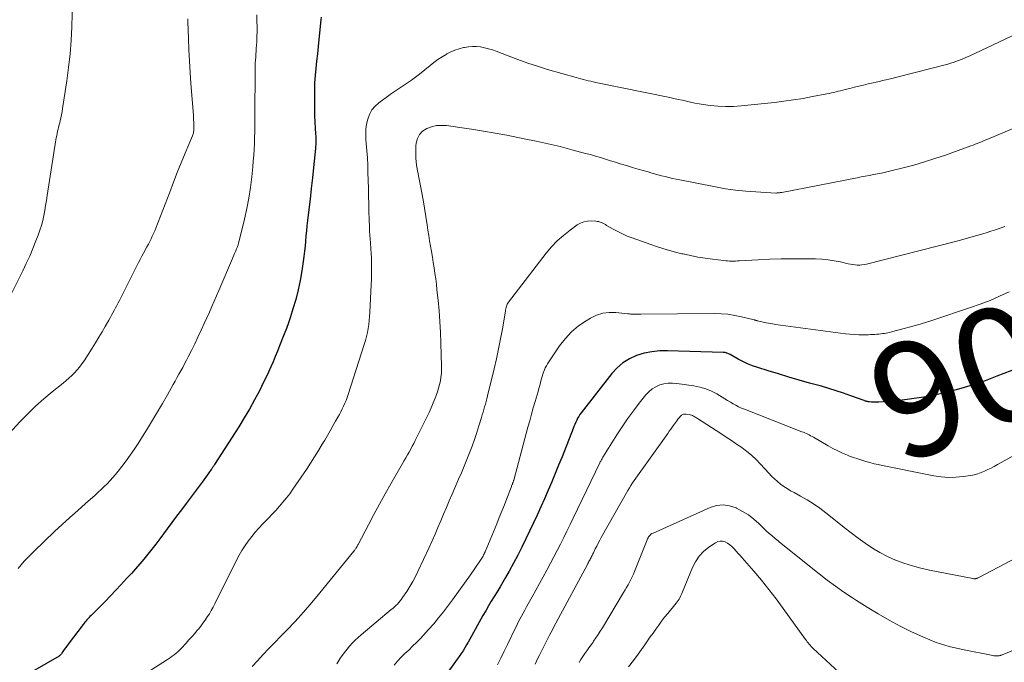
# Model space of a CAD drawing. Units: feet. Extents: x 2049992 to 2055000, y 550000 to 555000.
# Drawn here: x 2050500 to 2050672, y 551842 to 551954 of the extents above; entities that cross this region are included whole.
import ezdxf
from ezdxf.enums import TextEntityAlignment as Align

# ---------------------------------------------------------------- set-up
doc = ezdxf.new("R2010")
doc.units = ezdxf.units.FT
doc.header["$LTSCALE"] = 100
doc.header["$MEASUREMENT"] = 0
for name, color, linetype, lineweight in [('CONTOUR INDEX', 32, 'Continuous', 25), ('CONTOUR INDEX LABEL', 7, 'Continuous', 15), ('CONTOUR INTERMEDIATE', 40, 'Continuous', 15)]:
    doc.layers.add(name, color=color, linetype=linetype, lineweight=lineweight)
doc.styles.add('slant', font='romans.shx', dxfattribs={"oblique": 14.999978})

msp = doc.modelspace()

# ---------------------------------------------------------------- linework, layer by layer
at = {"layer": 'CONTOUR INDEX', "flags": 128}
for points, elevation in [([(2050553.04, 551954.82), (2050552.97, 551954.32), (2050552.65, 551950.91), (2050552.52, 551949.65), (2050552.39, 551948.39), (2050552.26, 551947.12), (2050552.12, 551945.86), (2050552, 551944.6), (2050551.91, 551943.33), (2050551.87, 551942.07), (2050551.87, 551940.8), (2050551.92, 551937.34), (2050551.94, 551936.78), (2050551.96, 551936.23), (2050551.99, 551935.67), (2050552.03, 551935.12), (2050552.06, 551934.73), (2050552.09, 551934.37), (2050552.11, 551934.01), (2050552.12, 551933.65), (2050552.12, 551933.29), (2050552.11, 551932.93), (2050552.1, 551932.57), (2050552.07, 551932.22), (2050552.04, 551931.86), (2050551.71, 551928.57), (2050551.52, 551926.72), (2050551.32, 551924.88), (2050551.12, 551923.03), (2050550.91, 551921.19), (2050550.68, 551919.28), (2050550.58, 551918.39), (2050550.49, 551917.5), (2050550.4, 551916.6), (2050550.32, 551915.71), (2050550.24, 551914.82), (2050550.15, 551913.92), (2050550.04, 551913.03), (2050549.92, 551912.14), (2050549.69, 551910.52), (2050549.41, 551908.83), (2050549.06, 551907.16), (2050548.63, 551905.5), (2050548.14, 551903.86), (2050547.68, 551902.46), (2050547.34, 551901.44), (2050546.98, 551900.44), (2050546.61, 551899.44), (2050546.22, 551898.45), (2050546.16, 551898.3), (2050545.78, 551897.38), (2050545.41, 551896.47), (2050545.04, 551895.55), (2050544.66, 551894.64), (2050544.28, 551893.73), (2050543.88, 551892.82), (2050543.46, 551891.93), (2050543.02, 551891.04), (2050542.27, 551889.57), (2050541.43, 551887.96), (2050540.55, 551886.37), (2050539.63, 551884.81), (2050538.67, 551883.27), (2050534.44, 551876.66), (2050534.37, 551876.56), (2050534.3, 551876.45), (2050534.23, 551876.35), (2050534.16, 551876.25), (2050534.09, 551876.15), (2050534.02, 551876.04), (2050533.95, 551875.94), (2050533.88, 551875.84), (2050533.44, 551875.22), (2050533.15, 551874.81), (2050532.86, 551874.41), (2050532.57, 551874), (2050532.27, 551873.6), (2050529.48, 551869.85), (2050528.66, 551868.75), (2050527.83, 551867.65), (2050527.01, 551866.54), (2050526.19, 551865.44), (2050524.88, 551863.68), (2050524.2, 551862.79), (2050523.52, 551861.91), (2050522.82, 551861.04), (2050522.12, 551860.17), (2050521.4, 551859.32), (2050520.67, 551858.47), (2050519.93, 551857.64), (2050519.17, 551856.82), (2050518.11, 551855.69), (2050517.2, 551854.72), (2050516.27, 551853.75), (2050515.34, 551852.79), (2050514.41, 551851.83), (2050512.89, 551850.3), (2050512.71, 551850.12), (2050512.53, 551849.93), (2050512.35, 551849.74), (2050512.18, 551849.55), (2050512.01, 551849.36), (2050511.84, 551849.16), (2050511.68, 551848.96), (2050511.52, 551848.76), (2050508.9, 551845.3), (2050508.67, 551844.99), (2050508.44, 551844.68), (2050508.22, 551844.37), (2050508, 551844.06), (2050507.71, 551843.64), (2050507.63, 551843.54), (2050507.55, 551843.44), (2050507.46, 551843.34), (2050507.36, 551843.26), (2050507.26, 551843.17), (2050507.16, 551843.1), (2050507.05, 551843.03), (2050506.93, 551842.96), (2050500.74, 551839.46)], 920), ([(2050677.1, 551894.45), (2050670.99, 551892.09), (2050668.92, 551891.32), (2050666.82, 551890.61), (2050664.71, 551889.96), (2050662.58, 551889.37), (2050662.43, 551889.33), (2050660.35, 551888.85), (2050658.26, 551888.43), (2050656.15, 551888.13), (2050654.02, 551887.89), (2050650.39, 551887.58), (2050650.07, 551887.56), (2050649.76, 551887.56), (2050649.44, 551887.56), (2050649.13, 551887.58), (2050648.74, 551887.61), (2050648.62, 551887.62), (2050648.5, 551887.64), (2050648.38, 551887.67), (2050648.26, 551887.7), (2050648.15, 551887.73), (2050648.03, 551887.77), (2050647.91, 551887.81), (2050647.8, 551887.85), (2050645.49, 551888.68), (2050644.21, 551889.13), (2050642.93, 551889.56), (2050641.64, 551889.96), (2050640.35, 551890.34), (2050638.31, 551890.91), (2050636.49, 551891.43), (2050634.68, 551891.96), (2050632.87, 551892.5), (2050631.06, 551893.05), (2050629.25, 551893.61), (2050628.36, 551893.92), (2050627.49, 551894.26), (2050626.64, 551894.66), (2050625.81, 551895.1), (2050624.46, 551895.87), (2050624.31, 551895.95), (2050624.17, 551896.02), (2050624.02, 551896.09), (2050623.86, 551896.14), (2050623.71, 551896.19), (2050623.55, 551896.23), (2050623.39, 551896.25), (2050623.23, 551896.26), (2050613.52, 551896.56), (2050612.14, 551896.53), (2050610.77, 551896.39), (2050609.43, 551896.1), (2050608.11, 551895.71), (2050606.87, 551895.15), (2050605.72, 551894.45), (2050604.7, 551893.58), (2050603.77, 551892.57), (2050598.45, 551885.72), (2050598.22, 551885.41), (2050598.01, 551885.08), (2050597.82, 551884.75), (2050597.65, 551884.41), (2050597.49, 551884.06), (2050597.33, 551883.7), (2050597.18, 551883.35), (2050597.04, 551882.99), (2050595.09, 551878.05), (2050594.5, 551876.58), (2050593.91, 551875.11), (2050593.3, 551873.64), (2050592.68, 551872.18), (2050592.04, 551870.72), (2050591.4, 551869.27), (2050590.74, 551867.82), (2050590.06, 551866.38), (2050588.78, 551863.68), (2050588.09, 551862.25), (2050587.37, 551860.84), (2050586.62, 551859.44), (2050585.86, 551858.05), (2050585.24, 551856.97), (2050584.76, 551856.13), (2050584.27, 551855.3), (2050583.77, 551854.47), (2050583.26, 551853.65), (2050582.75, 551852.82), (2050582.25, 551851.99), (2050581.77, 551851.16), (2050581.3, 551850.31), (2050579.31, 551846.72), (2050579.02, 551846.2), (2050578.73, 551845.69), (2050578.43, 551845.18), (2050578.13, 551844.67), (2050577.82, 551844.16), (2050577.5, 551843.67), (2050577.17, 551843.18), (2050576.82, 551842.7), (2050574.59, 551839.64)], 900)]:
    msp.add_lwpolyline(points, dxfattribs=dict(at, elevation=elevation))
at = {"layer": 'CONTOUR INTERMEDIATE', "flags": 128}
for points, elevation in [([(2050509.66, 551957.54), (2050509.52, 551953.12), (2050509.4, 551950.74), (2050509.23, 551948.37), (2050508.97, 551946.01), (2050508.65, 551943.66), (2050507.92, 551938.86), (2050507.83, 551938.31), (2050507.73, 551937.77), (2050507.62, 551937.23), (2050507.5, 551936.69), (2050507.42, 551936.36), (2050507.33, 551935.99), (2050507.24, 551935.61), (2050507.15, 551935.24), (2050507.06, 551934.87), (2050506.97, 551934.49), (2050506.9, 551934.12), (2050506.83, 551933.74), (2050506.76, 551933.36), (2050505.26, 551923.65), (2050505.12, 551922.77), (2050504.97, 551921.89), (2050504.82, 551921.02), (2050504.65, 551920.15), (2050504.46, 551919.28), (2050504.24, 551918.42), (2050503.97, 551917.58), (2050503.67, 551916.74), (2050503.28, 551915.73), (2050502.74, 551914.41), (2050502.19, 551913.09), (2050501.59, 551911.79), (2050500.97, 551910.5), (2050497.52, 551903.53)], 932), ([(2050541.81, 551955.21), (2050541.85, 551954.04), (2050541.86, 551953.17), (2050541.86, 551952.31), (2050541.84, 551951.44), (2050541.81, 551950.57), (2050541.77, 551949.87), (2050541.74, 551949.36), (2050541.71, 551948.84), (2050541.67, 551948.33), (2050541.63, 551947.82), (2050541.59, 551947.31), (2050541.56, 551946.79), (2050541.54, 551946.28), (2050541.53, 551945.77), (2050541.53, 551944.89), (2050541.52, 551943.94), (2050541.51, 551942.99), (2050541.51, 551942.03), (2050541.5, 551941.08), (2050541.49, 551936.86), (2050541.48, 551935.83), (2050541.46, 551934.8), (2050541.43, 551933.77), (2050541.4, 551932.75), (2050541.35, 551931.72), (2050541.29, 551930.69), (2050541.21, 551929.67), (2050541.11, 551928.65), (2050540.93, 551926.94), (2050540.7, 551925.08), (2050540.42, 551923.22), (2050540.07, 551921.37), (2050539.66, 551919.53), (2050538.63, 551915.28), (2050538.59, 551915.14), (2050538.55, 551915), (2050538.5, 551914.86), (2050538.46, 551914.73), (2050538.4, 551914.59), (2050538.35, 551914.46), (2050538.29, 551914.32), (2050538.23, 551914.19), (2050538.08, 551913.86), (2050537.95, 551913.56), (2050537.82, 551913.26), (2050537.69, 551912.96), (2050537.56, 551912.66), (2050535.19, 551907.08), (2050534.79, 551906.13), (2050534.38, 551905.19), (2050533.96, 551904.25), (2050533.54, 551903.31), (2050532.65, 551901.32), (2050532.1, 551900.13), (2050531.55, 551898.95), (2050530.98, 551897.77), (2050530.4, 551896.6), (2050529.84, 551895.49), (2050529.53, 551894.88), (2050529.21, 551894.26), (2050528.89, 551893.65), (2050528.56, 551893.05), (2050528.22, 551892.44), (2050527.89, 551891.83), (2050527.55, 551891.23), (2050527.22, 551890.63), (2050526.22, 551888.85), (2050525.37, 551887.36), (2050524.51, 551885.88), (2050523.62, 551884.41), (2050522.73, 551882.96), (2050521.1, 551880.37), (2050520.43, 551879.33), (2050519.74, 551878.31), (2050519.01, 551877.31), (2050518.27, 551876.33), (2050517.65, 551875.53), (2050517.19, 551874.96), (2050516.72, 551874.41), (2050516.23, 551873.87), (2050515.72, 551873.34), (2050515.2, 551872.83), (2050514.67, 551872.32), (2050514.13, 551871.83), (2050513.59, 551871.34), (2050511.94, 551869.89), (2050510.57, 551868.68), (2050509.21, 551867.46), (2050507.87, 551866.22), (2050506.53, 551864.97), (2050502.95, 551861.57), (2050502.36, 551860.99), (2050501.79, 551860.39), (2050501.25, 551859.78), (2050500.72, 551859.15), (2050500.2, 551858.51)], 924), ([(2050529.8, 551954.5), (2050529.81, 551954), (2050529.89, 551951.06), (2050529.96, 551949.09), (2050530.05, 551947.13), (2050530.17, 551945.16), (2050530.31, 551943.2), (2050530.75, 551937.66), (2050530.77, 551937.26), (2050530.8, 551936.86), (2050530.82, 551936.46), (2050530.83, 551936.06), (2050530.86, 551935.31), (2050530.86, 551935.28), (2050530.86, 551935.26), (2050530.86, 551935.23), (2050530.86, 551935.21), (2050530.86, 551935.11), (2050530.86, 551935.08), (2050530.85, 551935.06), (2050530.85, 551935.04), (2050530.85, 551935.01), (2050530.8, 551934.73), (2050530.77, 551934.56), (2050530.73, 551934.4), (2050530.68, 551934.24), (2050530.62, 551934.09), (2050529.34, 551931.03), (2050528.64, 551929.35), (2050527.95, 551927.66), (2050527.28, 551925.97), (2050526.62, 551924.27), (2050524.2, 551917.96), (2050524.01, 551917.48), (2050523.81, 551917.01), (2050523.59, 551916.54), (2050523.37, 551916.08), (2050523.14, 551915.62), (2050522.9, 551915.17), (2050522.66, 551914.72), (2050522.41, 551914.26), (2050522.33, 551914.1), (2050522.04, 551913.57), (2050521.75, 551913.04), (2050521.48, 551912.5), (2050521.2, 551911.97), (2050517.86, 551905.34), (2050517.64, 551904.91), (2050517.41, 551904.47), (2050517.18, 551904.03), (2050516.95, 551903.6), (2050516.71, 551903.17), (2050516.48, 551902.74), (2050516.23, 551902.31), (2050515.99, 551901.88), (2050515.38, 551900.81), (2050514.83, 551899.86), (2050514.26, 551898.91), (2050513.68, 551897.96), (2050513.1, 551897.03), (2050511.67, 551894.79), (2050511.29, 551894.24), (2050510.89, 551893.7), (2050510.46, 551893.19), (2050510.01, 551892.7), (2050509.53, 551892.23), (2050509.04, 551891.77), (2050508.54, 551891.33), (2050508.02, 551890.9), (2050506.1, 551889.36), (2050504.64, 551888.15), (2050503.22, 551886.89), (2050501.86, 551885.56), (2050500.53, 551884.2), (2050495.92, 551879.23)], 928), ([(2050675.64, 551952.45), (2050666.14, 551948), (2050665.69, 551947.79), (2050665.23, 551947.59), (2050664.77, 551947.41), (2050664.3, 551947.22), (2050663.83, 551947.06), (2050663.36, 551946.9), (2050662.88, 551946.76), (2050662.4, 551946.62), (2050653.5, 551944.34), (2050652.41, 551944.06), (2050651.31, 551943.79), (2050650.22, 551943.53), (2050649.12, 551943.27), (2050648.53, 551943.13), (2050647.73, 551942.95), (2050646.92, 551942.75), (2050646.11, 551942.56), (2050645.31, 551942.36), (2050644.5, 551942.15), (2050644.1, 551942.05), (2050643.7, 551941.95), (2050643.31, 551941.85), (2050642.91, 551941.76), (2050642.51, 551941.66), (2050642.11, 551941.57), (2050641.72, 551941.49), (2050641.32, 551941.41), (2050638.81, 551940.92), (2050637.16, 551940.62), (2050635.5, 551940.35), (2050633.83, 551940.12), (2050632.16, 551939.92), (2050626.33, 551939.3), (2050624.99, 551939.21), (2050623.64, 551939.18), (2050622.3, 551939.25), (2050620.95, 551939.39), (2050619.75, 551939.56), (2050619.01, 551939.68), (2050618.27, 551939.81), (2050617.54, 551939.95), (2050616.81, 551940.12), (2050616.09, 551940.28), (2050615.36, 551940.45), (2050614.63, 551940.61), (2050613.89, 551940.76), (2050600.98, 551943.41), (2050600.55, 551943.5), (2050600.12, 551943.6), (2050599.68, 551943.7), (2050599.25, 551943.8), (2050598.82, 551943.9), (2050598.39, 551944.02), (2050597.96, 551944.13), (2050597.54, 551944.25), (2050592.58, 551945.69), (2050590.84, 551946.22), (2050589.11, 551946.78), (2050587.39, 551947.39), (2050585.68, 551948.04), (2050583.62, 551948.85), (2050582.95, 551949.09), (2050582.27, 551949.29), (2050581.57, 551949.46), (2050580.87, 551949.59), (2050580.16, 551949.67), (2050579.46, 551949.68), (2050578.75, 551949.63), (2050578.05, 551949.52), (2050577.91, 551949.49), (2050577.15, 551949.29), (2050576.41, 551949.04), (2050575.7, 551948.73), (2050575, 551948.37), (2050574.88, 551948.3), (2050574.15, 551947.85), (2050573.44, 551947.39), (2050572.74, 551946.89), (2050572.07, 551946.36), (2050570.2, 551944.85), (2050569.53, 551944.32), (2050568.85, 551943.82), (2050568.15, 551943.34), (2050567.44, 551942.87), (2050566.72, 551942.41), (2050566.01, 551941.94), (2050565.32, 551941.45), (2050564.63, 551940.96), (2050563.13, 551939.84), (2050562.48, 551939.24), (2050561.92, 551938.59), (2050561.5, 551937.83), (2050561.18, 551937.01), (2050560.98, 551936.13), (2050560.86, 551935.24), (2050560.83, 551934.35), (2050560.86, 551933.45), (2050560.93, 551932.73), (2050561.04, 551931.47), (2050561.13, 551930.21), (2050561.19, 551928.94), (2050561.23, 551927.67), (2050561.3, 551924.92), (2050561.33, 551923.56), (2050561.36, 551922.2), (2050561.4, 551920.84), (2050561.44, 551919.48), (2050561.48, 551918.13), (2050561.51, 551917.44), (2050561.54, 551916.76), (2050561.58, 551916.07), (2050561.64, 551915.39), (2050561.72, 551914.34), (2050561.74, 551914.18), (2050561.75, 551914.02), (2050561.77, 551913.87), (2050561.78, 551913.71), (2050561.79, 551913.55), (2050561.81, 551913.4), (2050561.81, 551913.24), (2050561.82, 551913.08), (2050561.85, 551911.62), (2050561.86, 551910.73), (2050561.86, 551909.84), (2050561.84, 551908.95), (2050561.8, 551908.06), (2050561.56, 551903.28), (2050561.51, 551902.56), (2050561.45, 551901.84), (2050561.36, 551901.13), (2050561.26, 551900.42), (2050561.13, 551899.72), (2050560.98, 551899.02), (2050560.79, 551898.32), (2050560.59, 551897.63), (2050557.77, 551888.9), (2050557.59, 551888.39), (2050557.4, 551887.88), (2050557.19, 551887.38), (2050556.97, 551886.88), (2050556.74, 551886.39), (2050556.49, 551885.91), (2050556.24, 551885.43), (2050555.97, 551884.95), (2050555.58, 551884.24), (2050555.11, 551883.42), (2050554.64, 551882.59), (2050554.16, 551881.77), (2050553.68, 551880.95), (2050553.26, 551880.23), (2050552.59, 551879.12), (2050551.91, 551878.01), (2050551.21, 551876.92), (2050550.49, 551875.84), (2050548.66, 551873.13), (2050548.12, 551872.36), (2050547.57, 551871.59), (2050546.98, 551870.85), (2050546.39, 551870.11), (2050545.77, 551869.39), (2050545.15, 551868.68), (2050544.5, 551867.99), (2050543.85, 551867.3), (2050542.87, 551866.3), (2050542.2, 551865.58), (2050541.55, 551864.85), (2050540.93, 551864.09), (2050540.33, 551863.32), (2050539.77, 551862.52), (2050539.24, 551861.7), (2050538.75, 551860.85), (2050538.29, 551859.99), (2050534.5, 551852.34), (2050534.19, 551851.75), (2050533.88, 551851.18), (2050533.54, 551850.62), (2050533.18, 551850.06), (2050532.81, 551849.52), (2050532.43, 551848.99), (2050532.03, 551848.47), (2050531.62, 551847.96), (2050531.48, 551847.79), (2050530.99, 551847.2), (2050530.49, 551846.62), (2050529.98, 551846.05), (2050529.47, 551845.48), (2050528.64, 551844.58), (2050528.35, 551844.28), (2050528.05, 551843.99), (2050527.74, 551843.72), (2050527.42, 551843.46), (2050527.08, 551843.21), (2050526.74, 551842.96), (2050526.4, 551842.73), (2050526.05, 551842.5), (2050521.39, 551839.58)], 916), ([(2050676.95, 551936.71), (2050669.41, 551933.51), (2050669.04, 551933.36), (2050668.67, 551933.2), (2050668.3, 551933.05), (2050667.93, 551932.9), (2050667.56, 551932.75), (2050667.19, 551932.6), (2050666.82, 551932.46), (2050666.44, 551932.32), (2050662, 551930.73), (2050660.17, 551930.11), (2050658.33, 551929.52), (2050656.48, 551928.98), (2050654.61, 551928.49), (2050652.27, 551927.9), (2050651.57, 551927.73), (2050650.86, 551927.57), (2050650.15, 551927.43), (2050649.44, 551927.3), (2050648.73, 551927.17), (2050648.02, 551927.04), (2050647.31, 551926.91), (2050646.6, 551926.77), (2050633.44, 551924.21), (2050633.31, 551924.19), (2050633.19, 551924.17), (2050633.06, 551924.15), (2050632.93, 551924.13), (2050632.72, 551924.11), (2050632.7, 551924.1), (2050632.68, 551924.1), (2050632.65, 551924.1), (2050632.63, 551924.1), (2050632.53, 551924.09), (2050632.51, 551924.09), (2050632.48, 551924.09), (2050632.46, 551924.09), (2050632.43, 551924.09), (2050628.93, 551924.28), (2050627.15, 551924.41), (2050625.39, 551924.59), (2050623.63, 551924.84), (2050621.88, 551925.15), (2050615.65, 551926.38), (2050615.01, 551926.51), (2050614.37, 551926.65), (2050613.74, 551926.8), (2050613.11, 551926.96), (2050612.48, 551927.12), (2050611.84, 551927.29), (2050611.21, 551927.46), (2050610.59, 551927.64), (2050610.12, 551927.77), (2050609.26, 551928.01), (2050608.4, 551928.26), (2050607.54, 551928.51), (2050606.69, 551928.77), (2050606.12, 551928.94), (2050605.26, 551929.21), (2050604.4, 551929.47), (2050603.53, 551929.74), (2050602.67, 551930.01), (2050601.81, 551930.28), (2050600.94, 551930.54), (2050600.07, 551930.79), (2050599.2, 551931.02), (2050596.82, 551931.66), (2050594.75, 551932.19), (2050592.68, 551932.69), (2050590.59, 551933.15), (2050588.5, 551933.58), (2050585.48, 551934.18), (2050583.43, 551934.56), (2050581.38, 551934.92), (2050579.32, 551935.25), (2050577.26, 551935.55), (2050574.94, 551935.86), (2050574.05, 551935.91), (2050573.17, 551935.86), (2050572.31, 551935.66), (2050571.47, 551935.37), (2050570.77, 551934.9), (2050570.21, 551934.33), (2050569.86, 551933.62), (2050569.64, 551932.8), (2050569.6, 551932.36), (2050569.55, 551931.24), (2050569.57, 551930.11), (2050569.69, 551929), (2050569.88, 551927.89), (2050569.92, 551927.71), (2050570.18, 551926.52), (2050570.42, 551925.32), (2050570.63, 551924.11), (2050570.84, 551922.91), (2050571.53, 551918.56), (2050571.68, 551917.62), (2050571.83, 551916.68), (2050571.99, 551915.74), (2050572.15, 551914.8), (2050572.31, 551913.86), (2050572.46, 551912.92), (2050572.61, 551911.97), (2050572.76, 551911.03), (2050572.77, 551911.01), (2050572.91, 551910.06), (2050573.04, 551909.1), (2050573.16, 551908.15), (2050573.27, 551907.19), (2050573.46, 551905.38), (2050573.64, 551903.51), (2050573.79, 551901.64), (2050573.9, 551899.76), (2050573.97, 551897.89), (2050574.08, 551893.88), (2050574.07, 551893.22), (2050574.04, 551892.57), (2050573.96, 551891.92), (2050573.86, 551891.27), (2050573.72, 551890.63), (2050573.56, 551890), (2050573.36, 551889.37), (2050573.14, 551888.75), (2050572.96, 551888.28), (2050572.62, 551887.44), (2050572.26, 551886.6), (2050571.88, 551885.77), (2050571.49, 551884.95), (2050569.48, 551880.89), (2050569.22, 551880.38), (2050568.95, 551879.88), (2050568.68, 551879.37), (2050568.4, 551878.87), (2050568.12, 551878.38), (2050567.84, 551877.88), (2050567.55, 551877.38), (2050567.27, 551876.89), (2050565.21, 551873.32), (2050564.21, 551871.55), (2050563.22, 551869.77), (2050562.25, 551867.97), (2050561.3, 551866.17), (2050559.51, 551862.74), (2050559.47, 551862.65), (2050559.42, 551862.56), (2050559.37, 551862.47), (2050559.32, 551862.38), (2050559.27, 551862.29), (2050559.22, 551862.21), (2050559.17, 551862.12), (2050559.11, 551862.04), (2050559.08, 551861.99), (2050559, 551861.89), (2050558.93, 551861.78), (2050558.85, 551861.68), (2050558.77, 551861.58), (2050552.85, 551854.27), (2050551.44, 551852.58), (2050550, 551850.92), (2050548.52, 551849.3), (2050547, 551847.71), (2050545.97, 551846.65), (2050544.95, 551845.61), (2050543.94, 551844.55), (2050542.94, 551843.49), (2050541.95, 551842.42), (2050541, 551841.39)], 912), ([(2050672.35, 551918.23), (2050671.55, 551917.94), (2050670.74, 551917.67), (2050669.93, 551917.41), (2050669.12, 551917.16), (2050668.72, 551917.04), (2050668.1, 551916.85), (2050667.49, 551916.67), (2050666.87, 551916.49), (2050666.26, 551916.31), (2050665.64, 551916.13), (2050665.02, 551915.96), (2050664.41, 551915.79), (2050663.79, 551915.63), (2050648.24, 551911.67), (2050647.84, 551911.59), (2050647.44, 551911.53), (2050647.04, 551911.51), (2050646.63, 551911.52), (2050646.23, 551911.55), (2050645.82, 551911.6), (2050645.42, 551911.67), (2050645.02, 551911.75), (2050643.68, 551912.07), (2050642.61, 551912.28), (2050641.53, 551912.45), (2050640.45, 551912.54), (2050639.35, 551912.59), (2050637.35, 551912.62), (2050635.35, 551912.62), (2050633.35, 551912.6), (2050631.35, 551912.53), (2050629.35, 551912.44), (2050626.04, 551912.25), (2050625.7, 551912.24), (2050625.36, 551912.22), (2050625.02, 551912.22), (2050624.67, 551912.21), (2050624.33, 551912.22), (2050624, 551912.23), (2050623.66, 551912.26), (2050623.32, 551912.29), (2050621.38, 551912.52), (2050620.08, 551912.7), (2050618.79, 551912.91), (2050617.5, 551913.17), (2050616.22, 551913.45), (2050616.02, 551913.5), (2050614.65, 551913.85), (2050613.29, 551914.23), (2050611.94, 551914.65), (2050610.6, 551915.1), (2050607.33, 551916.26), (2050606.48, 551916.58), (2050605.64, 551916.94), (2050604.83, 551917.35), (2050604.02, 551917.79), (2050602.88, 551918.45), (2050602.66, 551918.58), (2050602.44, 551918.7), (2050602.21, 551918.82), (2050601.98, 551918.93), (2050601.75, 551919.02), (2050601.51, 551919.1), (2050601.26, 551919.14), (2050601.01, 551919.17), (2050600.18, 551919.21), (2050599.54, 551919.18), (2050598.91, 551919.07), (2050598.32, 551918.83), (2050597.76, 551918.51), (2050596.49, 551917.59), (2050595.35, 551916.7), (2050594.27, 551915.75), (2050593.28, 551914.71), (2050592.35, 551913.6), (2050585.75, 551905.04), (2050585.63, 551904.87), (2050585.53, 551904.69), (2050585.45, 551904.5), (2050585.39, 551904.3), (2050585.34, 551904.08), (2050585.29, 551903.87), (2050585.25, 551903.66), (2050585.21, 551903.44), (2050584.68, 551900.36), (2050584.36, 551898.62), (2050584.02, 551896.87), (2050583.64, 551895.14), (2050583.23, 551893.41), (2050582.07, 551888.65), (2050581.95, 551888.18), (2050581.83, 551887.71), (2050581.71, 551887.24), (2050581.58, 551886.78), (2050581.45, 551886.31), (2050581.32, 551885.84), (2050581.18, 551885.38), (2050581.04, 551884.91), (2050580.6, 551883.45), (2050580.22, 551882.27), (2050579.83, 551881.08), (2050579.41, 551879.91), (2050578.97, 551878.74), (2050578.5, 551877.56), (2050578.03, 551876.4), (2050577.54, 551875.25), (2050577.05, 551874.1), (2050575.92, 551871.52), (2050575.41, 551870.36), (2050574.91, 551869.2), (2050574.42, 551868.03), (2050573.93, 551866.86), (2050573.44, 551865.69), (2050572.94, 551864.53), (2050572.42, 551863.37), (2050571.89, 551862.22), (2050569.95, 551858.03), (2050569.5, 551857.13), (2050569.03, 551856.24), (2050568.52, 551855.37), (2050567.98, 551854.52), (2050567.27, 551853.44), (2050567.06, 551853.15), (2050566.84, 551852.86), (2050566.6, 551852.58), (2050566.36, 551852.32), (2050566.1, 551852.06), (2050565.84, 551851.81), (2050565.57, 551851.57), (2050565.29, 551851.34), (2050560.02, 551846.95), (2050559.49, 551846.48), (2050558.98, 551846), (2050558.49, 551845.5), (2050558.03, 551844.97), (2050557.58, 551844.43), (2050557.15, 551843.87), (2050556.73, 551843.31), (2050556.33, 551842.73), (2050555.77, 551841.9)], 908), ([(2050673.11, 551906.81), (2050671.46, 551906.06), (2050669.79, 551905.35), (2050668.09, 551904.7), (2050666.38, 551904.09), (2050659.79, 551901.89), (2050658.5, 551901.48), (2050657.2, 551901.08), (2050655.9, 551900.71), (2050654.6, 551900.36), (2050652.59, 551899.84), (2050652.28, 551899.76), (2050651.98, 551899.69), (2050651.66, 551899.63), (2050651.35, 551899.58), (2050651.04, 551899.54), (2050650.72, 551899.49), (2050650.41, 551899.46), (2050650.09, 551899.43), (2050650.01, 551899.42), (2050649.66, 551899.39), (2050649.3, 551899.37), (2050648.95, 551899.36), (2050648.59, 551899.35), (2050647.71, 551899.34), (2050646.92, 551899.35), (2050646.12, 551899.38), (2050645.33, 551899.44), (2050644.54, 551899.53), (2050634.08, 551900.89), (2050633.24, 551901), (2050632.4, 551901.14), (2050631.56, 551901.29), (2050630.73, 551901.45), (2050629.22, 551901.77), (2050629.14, 551901.79), (2050629.07, 551901.81), (2050628.99, 551901.83), (2050628.91, 551901.86), (2050628.83, 551901.88), (2050628.76, 551901.91), (2050628.68, 551901.93), (2050628.6, 551901.95), (2050626.41, 551902.49), (2050625.24, 551902.73), (2050624.05, 551902.91), (2050622.86, 551903.01), (2050621.66, 551903.04), (2050608.83, 551902.95), (2050608.61, 551902.94), (2050608.39, 551902.94), (2050608.18, 551902.93), (2050607.96, 551902.92), (2050607.86, 551902.91), (2050607.69, 551902.91), (2050607.53, 551902.91), (2050607.37, 551902.92), (2050607.2, 551902.93), (2050607.04, 551902.95), (2050606.88, 551902.97), (2050606.72, 551902.99), (2050606.55, 551903), (2050604.5, 551903.23), (2050603.34, 551903.24), (2050602.2, 551903.11), (2050601.12, 551902.76), (2050600.07, 551902.26), (2050599.3, 551901.8), (2050597.96, 551900.88), (2050596.72, 551899.85), (2050595.64, 551898.66), (2050594.65, 551897.38), (2050592.57, 551894.26), (2050592.36, 551893.92), (2050592.17, 551893.57), (2050592.01, 551893.2), (2050591.87, 551892.83), (2050591.75, 551892.44), (2050591.63, 551892.06), (2050591.52, 551891.67), (2050591.42, 551891.28), (2050591.34, 551891), (2050591.2, 551890.47), (2050591.06, 551889.94), (2050590.91, 551889.41), (2050590.75, 551888.88), (2050590.41, 551887.7), (2050590.08, 551886.59), (2050589.76, 551885.47), (2050589.45, 551884.34), (2050589.15, 551883.22), (2050586.67, 551873.95), (2050586.65, 551873.87), (2050586.62, 551873.78), (2050586.59, 551873.69), (2050586.56, 551873.61), (2050586.53, 551873.53), (2050586.5, 551873.44), (2050586.47, 551873.36), (2050586.44, 551873.28), (2050586.4, 551873.19), (2050586.35, 551873.07), (2050586.3, 551872.94), (2050586.26, 551872.82), (2050586.21, 551872.69), (2050585.46, 551870.73), (2050585.03, 551869.62), (2050584.6, 551868.52), (2050584.15, 551867.42), (2050583.7, 551866.32), (2050581.66, 551861.44), (2050581.58, 551861.25), (2050581.49, 551861.07), (2050581.4, 551860.89), (2050581.31, 551860.71), (2050581.21, 551860.53), (2050581.1, 551860.35), (2050580.99, 551860.18), (2050580.88, 551860.01), (2050579.1, 551857.42), (2050578.08, 551855.96), (2050577.05, 551854.51), (2050576, 551853.08), (2050574.93, 551851.66), (2050574.39, 551850.96), (2050573.56, 551849.9), (2050572.7, 551848.86), (2050571.81, 551847.85), (2050570.9, 551846.86), (2050570.31, 551846.25), (2050569.67, 551845.59), (2050569.01, 551844.94), (2050568.35, 551844.29), (2050567.68, 551843.66), (2050567.02, 551843.02), (2050566.38, 551842.35), (2050565.77, 551841.67)], 904), ([(2050679.35, 551881.21), (2050671.1, 551876.66), (2050670.54, 551876.36), (2050669.98, 551876.07), (2050669.41, 551875.79), (2050668.83, 551875.52), (2050668.24, 551875.28), (2050667.65, 551875.07), (2050667.04, 551874.91), (2050666.41, 551874.79), (2050665.1, 551874.59), (2050663.82, 551874.46), (2050662.54, 551874.42), (2050661.26, 551874.51), (2050659.98, 551874.7), (2050651.01, 551876.51), (2050650.28, 551876.67), (2050649.55, 551876.83), (2050648.83, 551877.01), (2050648.11, 551877.21), (2050647.39, 551877.42), (2050646.69, 551877.65), (2050645.98, 551877.89), (2050645.29, 551878.16), (2050644.92, 551878.3), (2050644.06, 551878.67), (2050643.21, 551879.06), (2050642.37, 551879.49), (2050641.55, 551879.94), (2050638.97, 551881.45), (2050638.72, 551881.59), (2050638.48, 551881.72), (2050638.23, 551881.85), (2050637.98, 551881.97), (2050637.73, 551882.09), (2050637.48, 551882.2), (2050637.22, 551882.31), (2050636.96, 551882.42), (2050626.91, 551886.33), (2050626.4, 551886.55), (2050625.9, 551886.78), (2050625.42, 551887.04), (2050624.94, 551887.31), (2050624.47, 551887.6), (2050624, 551887.89), (2050623.53, 551888.17), (2050623.05, 551888.45), (2050622.12, 551889), (2050621.16, 551889.49), (2050620.17, 551889.91), (2050619.14, 551890.2), (2050618.08, 551890.42), (2050615.11, 551890.86), (2050614.35, 551890.91), (2050613.61, 551890.9), (2050612.87, 551890.77), (2050612.14, 551890.57), (2050611.46, 551890.26), (2050610.82, 551889.88), (2050610.26, 551889.4), (2050609.74, 551888.85), (2050608.57, 551887.39), (2050607.54, 551886.04), (2050606.53, 551884.67), (2050605.57, 551883.27), (2050604.65, 551881.84), (2050602.32, 551878.12), (2050602.24, 551877.98), (2050602.16, 551877.84), (2050602.08, 551877.7), (2050602, 551877.57), (2050601.92, 551877.42), (2050601.85, 551877.28), (2050601.77, 551877.14), (2050601.7, 551877), (2050597.05, 551867.34), (2050596.5, 551866.2), (2050595.95, 551865.07), (2050595.39, 551863.93), (2050594.83, 551862.8), (2050594.26, 551861.68), (2050593.68, 551860.55), (2050593.09, 551859.44), (2050592.49, 551858.33), (2050592.43, 551858.22), (2050591.79, 551857.06), (2050591.15, 551855.91), (2050590.51, 551854.75), (2050589.88, 551853.59), (2050589.19, 551852.34), (2050588.89, 551851.81), (2050588.6, 551851.28), (2050588.31, 551850.74), (2050588.03, 551850.21), (2050587.74, 551849.67), (2050587.46, 551849.14), (2050587.19, 551848.59), (2050586.92, 551848.05), (2050585.55, 551845.26), (2050584.97, 551844.08), (2050584.41, 551842.89), (2050583.85, 551841.7)], 896), ([(2050675.79, 551861.17), (2050667.71, 551856.91), (2050667.64, 551856.87), (2050667.57, 551856.84), (2050667.49, 551856.81), (2050667.41, 551856.78), (2050667.33, 551856.76), (2050667.26, 551856.75), (2050667.18, 551856.74), (2050667.1, 551856.74), (2050667.02, 551856.74), (2050666.94, 551856.75), (2050666.86, 551856.76), (2050666.78, 551856.77), (2050659.22, 551858.25), (2050657.72, 551858.58), (2050656.23, 551858.98), (2050654.77, 551859.45), (2050653.33, 551859.99), (2050653.31, 551860), (2050651.92, 551860.62), (2050650.56, 551861.31), (2050649.26, 551862.09), (2050648, 551862.94), (2050646.76, 551863.85), (2050645.54, 551864.77), (2050644.33, 551865.71), (2050643.12, 551866.65), (2050641.11, 551868.26), (2050640.06, 551869.06), (2050638.97, 551869.82), (2050637.85, 551870.52), (2050636.7, 551871.17), (2050635.6, 551871.77), (2050634.99, 551872.11), (2050634.39, 551872.48), (2050633.81, 551872.87), (2050633.24, 551873.27), (2050632.69, 551873.71), (2050632.16, 551874.17), (2050631.65, 551874.65), (2050631.17, 551875.16), (2050629.73, 551876.76), (2050628.97, 551877.54), (2050628.18, 551878.29), (2050627.34, 551878.98), (2050626.46, 551879.64), (2050625.56, 551880.26), (2050624.65, 551880.88), (2050623.74, 551881.48), (2050622.82, 551882.08), (2050618.74, 551884.72), (2050618.57, 551884.83), (2050618.39, 551884.94), (2050618.21, 551885.04), (2050618.03, 551885.14), (2050617.85, 551885.23), (2050617.66, 551885.3), (2050617.46, 551885.35), (2050617.26, 551885.39), (2050616.73, 551885.47), (2050616.59, 551885.48), (2050616.45, 551885.48), (2050616.32, 551885.45), (2050616.18, 551885.42), (2050616.06, 551885.36), (2050615.94, 551885.29), (2050615.83, 551885.2), (2050615.74, 551885.1), (2050615.52, 551884.84), (2050615.33, 551884.59), (2050615.14, 551884.34), (2050614.96, 551884.09), (2050614.77, 551883.84), (2050614.61, 551883.6), (2050614.34, 551883.23), (2050614.08, 551882.86), (2050613.82, 551882.49), (2050613.55, 551882.12), (2050607.69, 551873.89), (2050607.4, 551873.46), (2050607.12, 551873.03), (2050606.85, 551872.59), (2050606.58, 551872.14), (2050601.95, 551863.94), (2050601.67, 551863.45), (2050601.41, 551862.95), (2050601.15, 551862.45), (2050600.9, 551861.95), (2050600.57, 551861.28), (2050600.49, 551861.11), (2050600.41, 551860.94), (2050600.33, 551860.77), (2050600.24, 551860.6), (2050600.16, 551860.44), (2050600.07, 551860.27), (2050599.99, 551860.1), (2050599.9, 551859.94), (2050599.8, 551859.75), (2050599.71, 551859.58), (2050599.62, 551859.41), (2050599.52, 551859.24), (2050594.01, 551848.97), (2050593.74, 551848.45), (2050593.47, 551847.94), (2050593.2, 551847.42), (2050592.93, 551846.9), (2050591.14, 551843.38), (2050590.89, 551842.87), (2050590.64, 551842.35), (2050590.41, 551841.83)], 892), ([(2050683.49, 551848.18), (2050671.9, 551843.45), (2050671.8, 551843.41), (2050671.7, 551843.38), (2050671.6, 551843.35), (2050671.49, 551843.32), (2050671.39, 551843.3), (2050671.28, 551843.28), (2050671.17, 551843.27), (2050671.06, 551843.26), (2050670.95, 551843.26), (2050670.78, 551843.25), (2050670.61, 551843.26), (2050670.45, 551843.28), (2050670.28, 551843.31), (2050664.98, 551844.36), (2050662.65, 551844.93), (2050660.37, 551845.63), (2050658.15, 551846.51), (2050655.97, 551847.52), (2050654.13, 551848.48), (2050652.17, 551849.53), (2050650.24, 551850.61), (2050648.35, 551851.76), (2050646.47, 551852.94), (2050645.76, 551853.41), (2050644.27, 551854.41), (2050642.81, 551855.44), (2050641.38, 551856.51), (2050639.97, 551857.61), (2050633.07, 551863.14), (2050632.83, 551863.33), (2050632.6, 551863.53), (2050632.36, 551863.72), (2050632.13, 551863.92), (2050631.88, 551864.13), (2050631.77, 551864.22), (2050631.66, 551864.32), (2050631.54, 551864.41), (2050631.43, 551864.5), (2050631.31, 551864.59), (2050631.2, 551864.69), (2050631.09, 551864.79), (2050630.98, 551864.89), (2050629.46, 551866.36), (2050628.56, 551867.15), (2050627.61, 551867.88), (2050626.6, 551868.51), (2050625.55, 551869.08), (2050625.47, 551869.12), (2050624.34, 551869.48), (2050623.21, 551869.65), (2050622.07, 551869.51), (2050620.93, 551869.18), (2050610.97, 551864.71), (2050610.79, 551864.62), (2050610.62, 551864.51), (2050610.47, 551864.37), (2050610.34, 551864.22), (2050610.21, 551864.05), (2050610.1, 551863.88), (2050610.01, 551863.7), (2050609.93, 551863.51), (2050607.75, 551858.01), (2050607.55, 551857.53), (2050607.34, 551857.06), (2050607.11, 551856.59), (2050606.87, 551856.13), (2050606.62, 551855.68), (2050606.36, 551855.23), (2050606.1, 551854.78), (2050605.84, 551854.33), (2050602.13, 551848.17), (2050601.76, 551847.57), (2050601.39, 551846.98), (2050601, 551846.4), (2050600.6, 551845.82), (2050600.5, 551845.68), (2050600.15, 551845.18), (2050599.79, 551844.68), (2050599.43, 551844.18), (2050599.07, 551843.68), (2050598.72, 551843.17), (2050598.4, 551842.65), (2050598.11, 551842.11)], 888), ([(2050649.53, 551834.77), (2050638.91, 551844.55), (2050638.73, 551844.73), (2050638.55, 551844.92), (2050638.38, 551845.12), (2050638.21, 551845.32), (2050638.05, 551845.53), (2050637.9, 551845.73), (2050637.74, 551845.94), (2050637.59, 551846.15), (2050633.67, 551851.57), (2050632.44, 551853.23), (2050631.18, 551854.86), (2050629.88, 551856.47), (2050628.55, 551858.05), (2050626.55, 551860.38), (2050626.21, 551860.78), (2050625.86, 551861.17), (2050625.5, 551861.57), (2050625.15, 551861.96), (2050625.1, 551862.01), (2050624.75, 551862.35), (2050624.38, 551862.67), (2050623.97, 551862.93), (2050623.54, 551863.17), (2050623.11, 551863.29), (2050622.68, 551863.32), (2050622.26, 551863.22), (2050621.85, 551863.03), (2050620.7, 551862.23), (2050619.81, 551861.49), (2050619.02, 551860.66), (2050618.39, 551859.71), (2050617.85, 551858.68), (2050616.11, 551854.46), (2050616, 551854.19), (2050615.89, 551853.94), (2050615.77, 551853.68), (2050615.65, 551853.42), (2050615.51, 551853.17), (2050615.37, 551852.93), (2050615.21, 551852.7), (2050615.03, 551852.48), (2050613.54, 551850.67), (2050613, 551850.01), (2050612.48, 551849.34), (2050611.97, 551848.65), (2050611.48, 551847.96), (2050610.99, 551847.26), (2050610.5, 551846.57), (2050610.01, 551845.88), (2050609.52, 551845.18), (2050608.36, 551843.57), (2050607.54, 551842.45), (2050606.69, 551841.34)], 884)]:
    msp.add_lwpolyline(points, dxfattribs=dict(at, elevation=elevation))

# ---------------------------------------------------------------- texts
at = {"layer": 'CONTOUR INDEX LABEL', "style": 'slant', "oblique": 15}
msp.add_text('900', height=20, rotation=21.6313, dxfattribs=at).set_placement((2050671.55, 551894.07, 900), align=Align.MIDDLE_CENTER)

doc.saveas('drawing.dxf')
